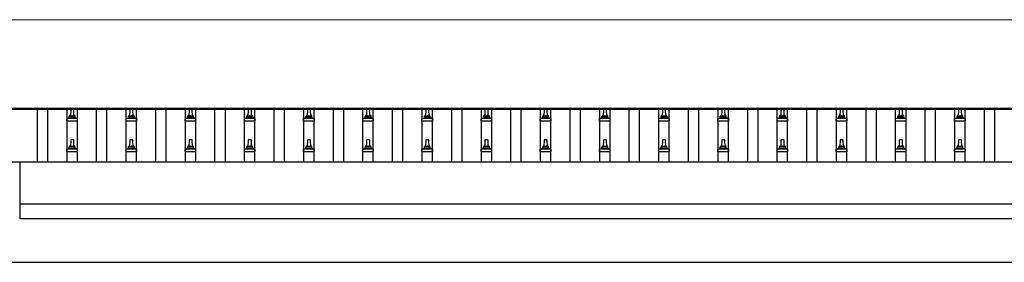
# Model space of a CAD drawing. Units: millimetres. Extents: x 0 to 37845, y 0 to 26730.
# Drawn here: x 12217 to 15544, y 6757 to 7577 of the extents above; entities that cross this region are included whole.
import ezdxf

# ---------------------------------------------------------------- set-up
doc = ezdxf.new("R2010")
doc.units = ezdxf.units.MM
for name, color, linetype, lineweight in [('YKK_13', 4, 'Continuous', 30), ('YKK_A1', 4, 'Continuous', 30), ('YKK_D', 6, 'Continuous', 13)]:
    doc.layers.add(name, color=color, linetype=linetype, lineweight=lineweight)

msp = doc.modelspace()

# ---------------------------------------------------------------- linework, layer by layer
at = {"layer": 'YKK_13'}
for p, q in [((12388.8, 7273.6), (12388, 7250.1)), ((12398.3, 7274.6), (12389.8, 7274.6)), ((12400, 7250.1), (12399.3, 7273.6)), ((12588.8, 7273.6), (12588, 7250.1)), ((12598.3, 7274.6), (12589.8, 7274.6)), ((12600, 7250.1), (12599.3, 7273.6)), ((12788.8, 7273.6), (12788, 7250.1)), ((12798.3, 7274.6), (12789.8, 7274.6)), ((12800, 7250.1), (12799.3, 7273.6)), ((12988.8, 7273.6), (12988, 7250.1)), ((12998.3, 7274.6), (12989.8, 7274.6)), ((13000, 7250.1), (12999.3, 7273.6)), ((13188.8, 7273.6), (13188, 7250.1)), ((13198.3, 7274.6), (13189.8, 7274.6)), ((13200, 7250.1), (13199.3, 7273.6)), ((13388.8, 7273.6), (13388, 7250.1)), ((13398.3, 7274.6), (13389.8, 7274.6)), ((13400, 7250.1), (13399.3, 7273.6)), ((13588.8, 7273.6), (13588, 7250.1)), ((13598.3, 7274.6), (13589.8, 7274.6)), ((13600, 7250.1), (13599.3, 7273.6)), ((13788.8, 7273.6), (13788, 7250.1)), ((13798.3, 7274.6), (13789.8, 7274.6)), ((13800, 7250.1), (13799.3, 7273.6)), ((13988.8, 7273.6), (13988, 7250.1)), ((13998.3, 7274.6), (13989.8, 7274.6)), ((14000, 7250.1), (13999.3, 7273.6)), ((14188.8, 7273.6), (14188, 7250.1)), ((14198.3, 7274.6), (14189.8, 7274.6)), ((14200, 7250.1), (14199.3, 7273.6)), ((14388.8, 7273.6), (14388, 7250.1)), ((14398.3, 7274.6), (14389.8, 7274.6)), ((14400, 7250.1), (14399.3, 7273.6)), ((14588.8, 7273.6), (14588, 7250.1)), ((14598.3, 7274.6), (14589.8, 7274.6)), ((14600, 7250.1), (14599.3, 7273.6)), ((14788.8, 7273.6), (14788, 7250.1)), ((14798.3, 7274.6), (14789.8, 7274.6)), ((14800, 7250.1), (14799.3, 7273.6)), ((14988.8, 7273.6), (14988, 7250.1)), ((14998.3, 7274.6), (14989.8, 7274.6)), ((15000, 7250.1), (14999.3, 7273.6)), ((15188.8, 7273.6), (15188, 7250.1)), ((15198.3, 7274.6), (15189.8, 7274.6)), ((15200, 7250.1), (15199.3, 7273.6)), ((15388.8, 7273.6), (15388, 7250.1)), ((15398.3, 7274.6), (15389.8, 7274.6)), ((15400, 7250.1), (15399.3, 7273.6)), ((12375.8, 7234.6), (12375.8, 7242.3)), ((12375.8, 7234.6), (12412.3, 7234.6)), ((12411.9, 7243.1), (12376.2, 7243.1)), ((12376.6, 7243.3), (12383.3, 7244.9)), ((12404.4, 7245.1), (12383.7, 7245.1)), ((12384, 7245.9), (12384, 7250.1)), ((12403, 7250.1), (12385, 7250.1)), ((12404, 7245.9), (12404, 7250.1)), ((12411.5, 7243.3), (12404.8, 7244.9)), ((12412.3, 7234.6), (12412.3, 7242.3)), ((12575.8, 7234.6), (12575.8, 7242.3)), ((12575.8, 7234.6), (12612.3, 7234.6)), ((12611.9, 7243.1), (12576.2, 7243.1)), ((12576.6, 7243.3), (12583.3, 7244.9)), ((12604.4, 7245.1), (12583.7, 7245.1)), ((12584, 7245.9), (12584, 7250.1)), ((12603, 7250.1), (12585, 7250.1)), ((12604, 7245.9), (12604, 7250.1)), ((12611.5, 7243.3), (12604.8, 7244.9)), ((12612.3, 7234.6), (12612.3, 7242.3)), ((12775.8, 7234.6), (12775.8, 7242.3)), ((12775.8, 7234.6), (12812.3, 7234.6)), ((12811.9, 7243.1), (12776.2, 7243.1)), ((12776.6, 7243.3), (12783.3, 7244.9)), ((12804.4, 7245.1), (12783.7, 7245.1)), ((12784, 7245.9), (12784, 7250.1)), ((12803, 7250.1), (12785, 7250.1)), ((12804, 7245.9), (12804, 7250.1)), ((12811.5, 7243.3), (12804.8, 7244.9)), ((12812.3, 7234.6), (12812.3, 7242.3)), ((12975.8, 7234.6), (12975.8, 7242.3)), ((12975.8, 7234.6), (13012.3, 7234.6)), ((13011.9, 7243.1), (12976.2, 7243.1)), ((12976.6, 7243.3), (12983.3, 7244.9)), ((13004.4, 7245.1), (12983.7, 7245.1)), ((12984, 7245.9), (12984, 7250.1)), ((13003, 7250.1), (12985, 7250.1)), ((13004, 7245.9), (13004, 7250.1)), ((13011.5, 7243.3), (13004.8, 7244.9)), ((13012.3, 7234.6), (13012.3, 7242.3)), ((13175.8, 7234.6), (13175.8, 7242.3)), ((13175.8, 7234.6), (13212.3, 7234.6)), ((13211.9, 7243.1), (13176.2, 7243.1)), ((13176.6, 7243.3), (13183.3, 7244.9)), ((13204.4, 7245.1), (13183.7, 7245.1)), ((13184, 7245.9), (13184, 7250.1)), ((13203, 7250.1), (13185, 7250.1)), ((13204, 7245.9), (13204, 7250.1)), ((13211.5, 7243.3), (13204.8, 7244.9)), ((13212.3, 7234.6), (13212.3, 7242.3)), ((13375.8, 7234.6), (13375.8, 7242.3)), ((13375.8, 7234.6), (13412.3, 7234.6)), ((13411.9, 7243.1), (13376.2, 7243.1)), ((13376.6, 7243.3), (13383.3, 7244.9)), ((13404.4, 7245.1), (13383.7, 7245.1)), ((13384, 7245.9), (13384, 7250.1)), ((13403, 7250.1), (13385, 7250.1)), ((13404, 7245.9), (13404, 7250.1)), ((13411.5, 7243.3), (13404.8, 7244.9)), ((13412.3, 7234.6), (13412.3, 7242.3)), ((13575.8, 7234.6), (13575.8, 7242.3)), ((13575.8, 7234.6), (13612.3, 7234.6)), ((13611.9, 7243.1), (13576.2, 7243.1)), ((13576.6, 7243.3), (13583.3, 7244.9)), ((13604.4, 7245.1), (13583.7, 7245.1)), ((13584, 7245.9), (13584, 7250.1)), ((13603, 7250.1), (13585, 7250.1)), ((13604, 7245.9), (13604, 7250.1)), ((13611.5, 7243.3), (13604.8, 7244.9)), ((13612.3, 7234.6), (13612.3, 7242.3)), ((13775.8, 7234.6), (13775.8, 7242.3)), ((13775.8, 7234.6), (13812.3, 7234.6)), ((13811.9, 7243.1), (13776.2, 7243.1)), ((13776.6, 7243.3), (13783.3, 7244.9)), ((13804.4, 7245.1), (13783.7, 7245.1)), ((13784, 7245.9), (13784, 7250.1)), ((13803, 7250.1), (13785, 7250.1)), ((13804, 7245.9), (13804, 7250.1)), ((13811.5, 7243.3), (13804.8, 7244.9)), ((13812.3, 7234.6), (13812.3, 7242.3)), ((13975.8, 7234.6), (13975.8, 7242.3)), ((13975.8, 7234.6), (14012.3, 7234.6)), ((14011.9, 7243.1), (13976.2, 7243.1)), ((13976.6, 7243.3), (13983.3, 7244.9)), ((14004.4, 7245.1), (13983.7, 7245.1)), ((13984, 7245.9), (13984, 7250.1)), ((14003, 7250.1), (13985, 7250.1)), ((14004, 7245.9), (14004, 7250.1)), ((14011.5, 7243.3), (14004.8, 7244.9)), ((14012.3, 7234.6), (14012.3, 7242.3)), ((14175.8, 7234.6), (14175.8, 7242.3)), ((14175.8, 7234.6), (14212.3, 7234.6)), ((14211.9, 7243.1), (14176.2, 7243.1)), ((14176.6, 7243.3), (14183.3, 7244.9)), ((14204.4, 7245.1), (14183.7, 7245.1)), ((14184, 7245.9), (14184, 7250.1)), ((14203, 7250.1), (14185, 7250.1)), ((14204, 7245.9), (14204, 7250.1)), ((14211.5, 7243.3), (14204.8, 7244.9)), ((14212.3, 7234.6), (14212.3, 7242.3)), ((14375.8, 7234.6), (14375.8, 7242.3)), ((14375.8, 7234.6), (14412.3, 7234.6)), ((14411.9, 7243.1), (14376.2, 7243.1)), ((14376.6, 7243.3), (14383.3, 7244.9)), ((14404.4, 7245.1), (14383.7, 7245.1)), ((14384, 7245.9), (14384, 7250.1)), ((14403, 7250.1), (14385, 7250.1)), ((14404, 7245.9), (14404, 7250.1)), ((14411.5, 7243.3), (14404.8, 7244.9)), ((14412.3, 7234.6), (14412.3, 7242.3)), ((14575.8, 7234.6), (14575.8, 7242.3)), ((14575.8, 7234.6), (14612.3, 7234.6)), ((14611.9, 7243.1), (14576.2, 7243.1)), ((14576.6, 7243.3), (14583.3, 7244.9)), ((14604.4, 7245.1), (14583.7, 7245.1)), ((14584, 7245.9), (14584, 7250.1)), ((14603, 7250.1), (14585, 7250.1)), ((14604, 7245.9), (14604, 7250.1)), ((14611.5, 7243.3), (14604.8, 7244.9)), ((14612.3, 7234.6), (14612.3, 7242.3)), ((14775.8, 7234.6), (14775.8, 7242.3)), ((14775.8, 7234.6), (14812.3, 7234.6)), ((14811.9, 7243.1), (14776.2, 7243.1)), ((14776.6, 7243.3), (14783.3, 7244.9)), ((14804.4, 7245.1), (14783.7, 7245.1)), ((14784, 7245.9), (14784, 7250.1)), ((14803, 7250.1), (14785, 7250.1)), ((14804, 7245.9), (14804, 7250.1)), ((14811.5, 7243.3), (14804.8, 7244.9)), ((14812.3, 7234.6), (14812.3, 7242.3)), ((14975.8, 7234.6), (14975.8, 7242.3)), ((14975.8, 7234.6), (15012.3, 7234.6)), ((15011.9, 7243.1), (14976.2, 7243.1)), ((14976.6, 7243.3), (14983.3, 7244.9)), ((15004.4, 7245.1), (14983.7, 7245.1)), ((14984, 7245.9), (14984, 7250.1)), ((15003, 7250.1), (14985, 7250.1)), ((15004, 7245.9), (15004, 7250.1)), ((15011.5, 7243.3), (15004.8, 7244.9)), ((15012.3, 7234.6), (15012.3, 7242.3)), ((15175.8, 7234.6), (15175.8, 7242.3)), ((15175.8, 7234.6), (15212.3, 7234.6)), ((15211.9, 7243.1), (15176.2, 7243.1)), ((15176.6, 7243.3), (15183.3, 7244.9)), ((15204.4, 7245.1), (15183.7, 7245.1)), ((15184, 7245.9), (15184, 7250.1)), ((15203, 7250.1), (15185, 7250.1)), ((15204, 7245.9), (15204, 7250.1)), ((15211.5, 7243.3), (15204.8, 7244.9)), ((15212.3, 7234.6), (15212.3, 7242.3)), ((15375.8, 7234.6), (15375.8, 7242.3)), ((15375.8, 7234.6), (15412.3, 7234.6)), ((15411.9, 7243.1), (15376.2, 7243.1)), ((15376.6, 7243.3), (15383.3, 7244.9)), ((15404.4, 7245.1), (15383.7, 7245.1)), ((15384, 7245.9), (15384, 7250.1)), ((15403, 7250.1), (15385, 7250.1)), ((15404, 7245.9), (15404, 7250.1)), ((15411.5, 7243.3), (15404.8, 7244.9)), ((15412.3, 7234.6), (15412.3, 7242.3)), ((12388.8, 7170.3), (12388, 7146.8)), ((12398.3, 7171.3), (12389.8, 7171.3)), ((12400, 7146.8), (12399.3, 7170.3)), ((12588.8, 7170.3), (12588, 7146.8)), ((12598.3, 7171.3), (12589.8, 7171.3)), ((12600, 7146.8), (12599.3, 7170.3)), ((12788.8, 7170.3), (12788, 7146.8)), ((12798.3, 7171.3), (12789.8, 7171.3)), ((12800, 7146.8), (12799.3, 7170.3)), ((12988.8, 7170.3), (12988, 7146.8)), ((12998.3, 7171.3), (12989.8, 7171.3)), ((13000, 7146.8), (12999.3, 7170.3)), ((13188.8, 7170.3), (13188, 7146.8)), ((13198.3, 7171.3), (13189.8, 7171.3)), ((13200, 7146.8), (13199.3, 7170.3)), ((13388.8, 7170.3), (13388, 7146.8)), ((13398.3, 7171.3), (13389.8, 7171.3)), ((13400, 7146.8), (13399.3, 7170.3)), ((13588.8, 7170.3), (13588, 7146.8)), ((13598.3, 7171.3), (13589.8, 7171.3)), ((13600, 7146.8), (13599.3, 7170.3)), ((13788.8, 7170.3), (13788, 7146.8)), ((13798.3, 7171.3), (13789.8, 7171.3)), ((13800, 7146.8), (13799.3, 7170.3)), ((13988.8, 7170.3), (13988, 7146.8)), ((13998.3, 7171.3), (13989.8, 7171.3)), ((14000, 7146.8), (13999.3, 7170.3)), ((14188.8, 7170.3), (14188, 7146.8)), ((14198.3, 7171.3), (14189.8, 7171.3)), ((14200, 7146.8), (14199.3, 7170.3)), ((14388.8, 7170.3), (14388, 7146.8)), ((14398.3, 7171.3), (14389.8, 7171.3)), ((14400, 7146.8), (14399.3, 7170.3)), ((14588.8, 7170.3), (14588, 7146.8)), ((14598.3, 7171.3), (14589.8, 7171.3)), ((14600, 7146.8), (14599.3, 7170.3)), ((14788.8, 7170.3), (14788, 7146.8)), ((14798.3, 7171.3), (14789.8, 7171.3)), ((14800, 7146.8), (14799.3, 7170.3)), ((14988.8, 7170.3), (14988, 7146.8)), ((14998.3, 7171.3), (14989.8, 7171.3)), ((15000, 7146.8), (14999.3, 7170.3)), ((15188.8, 7170.3), (15188, 7146.8)), ((15198.3, 7171.3), (15189.8, 7171.3)), ((15200, 7146.8), (15199.3, 7170.3)), ((15388.8, 7170.3), (15388, 7146.8)), ((15398.3, 7171.3), (15389.8, 7171.3)), ((15400, 7146.8), (15399.3, 7170.3)), ((12375.8, 7131.3), (12375.8, 7139)), ((12375.8, 7131.3), (12412.3, 7131.3)), ((12411.9, 7139.8), (12376.2, 7139.8)), ((12376.6, 7139.9), (12383.3, 7141.6)), ((12404.4, 7141.8), (12383.7, 7141.8)), ((12384, 7142.5), (12384, 7146.8)), ((12403, 7146.8), (12385, 7146.8)), ((12404, 7142.5), (12404, 7146.8)), ((12411.5, 7139.9), (12404.8, 7141.6)), ((12412.3, 7131.3), (12412.3, 7139)), ((12575.8, 7131.3), (12575.8, 7139)), ((12575.8, 7131.3), (12612.3, 7131.3)), ((12611.9, 7139.8), (12576.2, 7139.8)), ((12576.6, 7139.9), (12583.3, 7141.6)), ((12604.4, 7141.8), (12583.7, 7141.8)), ((12584, 7142.5), (12584, 7146.8)), ((12603, 7146.8), (12585, 7146.8)), ((12604, 7142.5), (12604, 7146.8)), ((12611.5, 7139.9), (12604.8, 7141.6)), ((12612.3, 7131.3), (12612.3, 7139)), ((12775.8, 7131.3), (12775.8, 7139)), ((12775.8, 7131.3), (12812.3, 7131.3)), ((12811.9, 7139.8), (12776.2, 7139.8)), ((12776.6, 7139.9), (12783.3, 7141.6)), ((12804.4, 7141.8), (12783.7, 7141.8)), ((12784, 7142.5), (12784, 7146.8)), ((12803, 7146.8), (12785, 7146.8)), ((12804, 7142.5), (12804, 7146.8)), ((12811.5, 7139.9), (12804.8, 7141.6)), ((12812.3, 7131.3), (12812.3, 7139)), ((12975.8, 7131.3), (12975.8, 7139)), ((12975.8, 7131.3), (13012.3, 7131.3)), ((13011.9, 7139.8), (12976.2, 7139.8)), ((12976.6, 7139.9), (12983.3, 7141.6)), ((13004.4, 7141.8), (12983.7, 7141.8)), ((12984, 7142.5), (12984, 7146.8)), ((13003, 7146.8), (12985, 7146.8)), ((13004, 7142.5), (13004, 7146.8)), ((13011.5, 7139.9), (13004.8, 7141.6)), ((13012.3, 7131.3), (13012.3, 7139)), ((13175.8, 7131.3), (13175.8, 7139)), ((13175.8, 7131.3), (13212.3, 7131.3)), ((13211.9, 7139.8), (13176.2, 7139.8)), ((13176.6, 7139.9), (13183.3, 7141.6)), ((13204.4, 7141.8), (13183.7, 7141.8)), ((13184, 7142.5), (13184, 7146.8)), ((13203, 7146.8), (13185, 7146.8)), ((13204, 7142.5), (13204, 7146.8)), ((13211.5, 7139.9), (13204.8, 7141.6)), ((13212.3, 7131.3), (13212.3, 7139)), ((13375.8, 7131.3), (13375.8, 7139)), ((13375.8, 7131.3), (13412.3, 7131.3)), ((13411.9, 7139.8), (13376.2, 7139.8)), ((13376.6, 7139.9), (13383.3, 7141.6)), ((13404.4, 7141.8), (13383.7, 7141.8)), ((13384, 7142.5), (13384, 7146.8)), ((13403, 7146.8), (13385, 7146.8)), ((13404, 7142.5), (13404, 7146.8)), ((13411.5, 7139.9), (13404.8, 7141.6)), ((13412.3, 7131.3), (13412.3, 7139)), ((13575.8, 7131.3), (13575.8, 7139)), ((13575.8, 7131.3), (13612.3, 7131.3)), ((13611.9, 7139.8), (13576.2, 7139.8)), ((13576.6, 7139.9), (13583.3, 7141.6)), ((13604.4, 7141.8), (13583.7, 7141.8)), ((13584, 7142.5), (13584, 7146.8)), ((13603, 7146.8), (13585, 7146.8)), ((13604, 7142.5), (13604, 7146.8)), ((13611.5, 7139.9), (13604.8, 7141.6)), ((13612.3, 7131.3), (13612.3, 7139)), ((13775.8, 7131.3), (13775.8, 7139)), ((13775.8, 7131.3), (13812.3, 7131.3)), ((13811.9, 7139.8), (13776.2, 7139.8)), ((13776.6, 7139.9), (13783.3, 7141.6)), ((13804.4, 7141.8), (13783.7, 7141.8)), ((13784, 7142.5), (13784, 7146.8)), ((13803, 7146.8), (13785, 7146.8)), ((13804, 7142.5), (13804, 7146.8)), ((13811.5, 7139.9), (13804.8, 7141.6)), ((13812.3, 7131.3), (13812.3, 7139)), ((13975.8, 7131.3), (13975.8, 7139)), ((13975.8, 7131.3), (14012.3, 7131.3)), ((14011.9, 7139.8), (13976.2, 7139.8)), ((13976.6, 7139.9), (13983.3, 7141.6)), ((14004.4, 7141.8), (13983.7, 7141.8)), ((13984, 7142.5), (13984, 7146.8)), ((14003, 7146.8), (13985, 7146.8)), ((14004, 7142.5), (14004, 7146.8)), ((14011.5, 7139.9), (14004.8, 7141.6)), ((14012.3, 7131.3), (14012.3, 7139)), ((14175.8, 7131.3), (14175.8, 7139)), ((14175.8, 7131.3), (14212.3, 7131.3)), ((14211.9, 7139.8), (14176.2, 7139.8)), ((14176.6, 7139.9), (14183.3, 7141.6)), ((14204.4, 7141.8), (14183.7, 7141.8)), ((14184, 7142.5), (14184, 7146.8)), ((14203, 7146.8), (14185, 7146.8)), ((14204, 7142.5), (14204, 7146.8)), ((14211.5, 7139.9), (14204.8, 7141.6)), ((14212.3, 7131.3), (14212.3, 7139)), ((14375.8, 7131.3), (14375.8, 7139)), ((14375.8, 7131.3), (14412.3, 7131.3)), ((14411.9, 7139.8), (14376.2, 7139.8)), ((14376.6, 7139.9), (14383.3, 7141.6)), ((14404.4, 7141.8), (14383.7, 7141.8)), ((14384, 7142.5), (14384, 7146.8)), ((14403, 7146.8), (14385, 7146.8)), ((14404, 7142.5), (14404, 7146.8)), ((14411.5, 7139.9), (14404.8, 7141.6)), ((14412.3, 7131.3), (14412.3, 7139)), ((14575.8, 7131.3), (14575.8, 7139)), ((14575.8, 7131.3), (14612.3, 7131.3)), ((14611.9, 7139.8), (14576.2, 7139.8)), ((14576.6, 7139.9), (14583.3, 7141.6)), ((14604.4, 7141.8), (14583.7, 7141.8)), ((14584, 7142.5), (14584, 7146.8)), ((14603, 7146.8), (14585, 7146.8)), ((14604, 7142.5), (14604, 7146.8)), ((14611.5, 7139.9), (14604.8, 7141.6)), ((14612.3, 7131.3), (14612.3, 7139)), ((14775.8, 7131.3), (14775.8, 7139)), ((14775.8, 7131.3), (14812.3, 7131.3)), ((14811.9, 7139.8), (14776.2, 7139.8)), ((14776.6, 7139.9), (14783.3, 7141.6)), ((14804.4, 7141.8), (14783.7, 7141.8)), ((14784, 7142.5), (14784, 7146.8)), ((14803, 7146.8), (14785, 7146.8)), ((14804, 7142.5), (14804, 7146.8)), ((14811.5, 7139.9), (14804.8, 7141.6)), ((14812.3, 7131.3), (14812.3, 7139)), ((14975.8, 7131.3), (14975.8, 7139)), ((14975.8, 7131.3), (15012.3, 7131.3)), ((15011.9, 7139.8), (14976.2, 7139.8)), ((14976.6, 7139.9), (14983.3, 7141.6)), ((15004.4, 7141.8), (14983.7, 7141.8)), ((14984, 7142.5), (14984, 7146.8)), ((15003, 7146.8), (14985, 7146.8)), ((15004, 7142.5), (15004, 7146.8)), ((15011.5, 7139.9), (15004.8, 7141.6)), ((15012.3, 7131.3), (15012.3, 7139)), ((15175.8, 7131.3), (15175.8, 7139)), ((15175.8, 7131.3), (15212.3, 7131.3)), ((15211.9, 7139.8), (15176.2, 7139.8)), ((15176.6, 7139.9), (15183.3, 7141.6)), ((15204.4, 7141.8), (15183.7, 7141.8)), ((15184, 7142.5), (15184, 7146.8)), ((15203, 7146.8), (15185, 7146.8)), ((15204, 7142.5), (15204, 7146.8)), ((15211.5, 7139.9), (15204.8, 7141.6)), ((15212.3, 7131.3), (15212.3, 7139)), ((15375.8, 7131.3), (15375.8, 7139)), ((15375.8, 7131.3), (15412.3, 7131.3)), ((15411.9, 7139.8), (15376.2, 7139.8)), ((15376.6, 7139.9), (15383.3, 7141.6)), ((15404.4, 7141.8), (15383.7, 7141.8)), ((15384, 7142.5), (15384, 7146.8)), ((15403, 7146.8), (15385, 7146.8)), ((15404, 7142.5), (15404, 7146.8)), ((15411.5, 7139.9), (15404.8, 7141.6)), ((15412.3, 7131.3), (15412.3, 7139))]:
    msp.add_line(p, q, dxfattribs=at)
at = {"layer": 'YKK_13', "linetype": 'Continuous'}
msp.add_line((12216.5, 7098), (12216.5, 6904.4), dxfattribs=at)
at = {"layer": 'YKK_13'}
for centre, radius, start, end in [((12388.1, 7249.5), 4.13, 90, 171.1763), ((12389.8, 7273.6), 1, 90, 178.6051), ((12397.4, 7250.1), 4.83, 133.6028, 180), ((12390.7, 7250.1), 4.83, 0, 46.3972), ((12398.3, 7273.6), 1, 1.3949, 90), ((12400, 7249.5), 4.13, 8.8237, 90), ((12588.1, 7249.5), 4.13, 90, 171.1763), ((12589.8, 7273.6), 1, 90, 178.6051), ((12597.4, 7250.1), 4.83, 133.6028, 180), ((12590.7, 7250.1), 4.83, 0, 46.3972), ((12598.3, 7273.6), 1, 1.3949, 90), ((12600, 7249.5), 4.13, 8.8237, 90), ((12788.1, 7249.5), 4.13, 90, 171.1763), ((12789.8, 7273.6), 1, 90, 178.6051), ((12797.4, 7250.1), 4.83, 133.6028, 180), ((12790.7, 7250.1), 4.83, 0, 46.3972), ((12798.3, 7273.6), 1, 1.3949, 90), ((12800, 7249.5), 4.13, 8.8237, 90), ((12988.1, 7249.5), 4.13, 90, 171.1763), ((12989.8, 7273.6), 1, 90, 178.6051), ((12997.4, 7250.1), 4.83, 133.6028, 180), ((12990.7, 7250.1), 4.83, 0, 46.3972), ((12998.3, 7273.6), 1, 1.3949, 90), ((13000, 7249.5), 4.13, 8.8237, 90), ((13188.1, 7249.5), 4.13, 90, 171.1763), ((13189.8, 7273.6), 1, 90, 178.6051), ((13197.4, 7250.1), 4.83, 133.6028, 180), ((13190.7, 7250.1), 4.83, 0, 46.3972), ((13198.3, 7273.6), 1, 1.3949, 90), ((13200, 7249.5), 4.13, 8.8237, 90), ((13388.1, 7249.5), 4.13, 90, 171.1763), ((13389.8, 7273.6), 1, 90, 178.6051), ((13397.4, 7250.1), 4.83, 133.6028, 180), ((13390.7, 7250.1), 4.83, 0, 46.3972), ((13398.3, 7273.6), 1, 1.3949, 90), ((13400, 7249.5), 4.13, 8.8237, 90), ((13588.1, 7249.5), 4.13, 90, 171.1763), ((13589.8, 7273.6), 1, 90, 178.6051), ((13597.4, 7250.1), 4.83, 133.6028, 180), ((13590.7, 7250.1), 4.83, 0, 46.3972), ((13598.3, 7273.6), 1, 1.3949, 90), ((13600, 7249.5), 4.13, 8.8237, 90), ((13788.1, 7249.5), 4.13, 90, 171.1763), ((13789.8, 7273.6), 1, 90, 178.6051), ((13797.4, 7250.1), 4.83, 133.6028, 180), ((13790.7, 7250.1), 4.83, 0, 46.3972), ((13798.3, 7273.6), 1, 1.3949, 90), ((13800, 7249.5), 4.13, 8.8237, 90), ((13988.1, 7249.5), 4.13, 90, 171.1763), ((13989.8, 7273.6), 1, 90, 178.6051), ((13997.4, 7250.1), 4.83, 133.6028, 180), ((13990.7, 7250.1), 4.83, 0, 46.3972), ((13998.3, 7273.6), 1, 1.3949, 90), ((14000, 7249.5), 4.13, 8.8237, 90), ((14188.1, 7249.5), 4.13, 90, 171.1763), ((14189.8, 7273.6), 1, 90, 178.6051), ((14197.4, 7250.1), 4.83, 133.6028, 180), ((14190.7, 7250.1), 4.83, 0, 46.3972), ((14198.3, 7273.6), 1, 1.3949, 90), ((14200, 7249.5), 4.13, 8.8237, 90), ((14388.1, 7249.5), 4.13, 90, 171.1763), ((14389.8, 7273.6), 1, 90, 178.6051), ((14397.4, 7250.1), 4.83, 133.6028, 180), ((14390.7, 7250.1), 4.83, 0, 46.3972), ((14398.3, 7273.6), 1, 1.3949, 90), ((14400, 7249.5), 4.13, 8.8237, 90), ((14588.1, 7249.5), 4.13, 90, 171.1763), ((14589.8, 7273.6), 1, 90, 178.6051), ((14597.4, 7250.1), 4.83, 133.6028, 180), ((14590.7, 7250.1), 4.83, 0, 46.3972), ((14598.3, 7273.6), 1, 1.3949, 90), ((14600, 7249.5), 4.13, 8.8237, 90), ((14788.1, 7249.5), 4.13, 90, 171.1763), ((14789.8, 7273.6), 1, 90, 178.6051), ((14797.4, 7250.1), 4.83, 133.6028, 180), ((14790.7, 7250.1), 4.83, 0, 46.3972), ((14798.3, 7273.6), 1, 1.3949, 90), ((14800, 7249.5), 4.13, 8.8237, 90), ((14988.1, 7249.5), 4.13, 90, 171.1763), ((14989.8, 7273.6), 1, 90, 178.6051), ((14997.4, 7250.1), 4.83, 133.6028, 180), ((14990.7, 7250.1), 4.83, 0, 46.3972), ((14998.3, 7273.6), 1, 1.3949, 90), ((15000, 7249.5), 4.13, 8.8237, 90), ((15188.1, 7249.5), 4.13, 90, 171.1763), ((15189.8, 7273.6), 1, 90, 178.6051), ((15197.4, 7250.1), 4.83, 133.6028, 180), ((15190.7, 7250.1), 4.83, 0, 46.3972), ((15198.3, 7273.6), 1, 1.3949, 90), ((15200, 7249.5), 4.13, 8.8237, 90), ((15388.1, 7249.5), 4.13, 90, 171.1763), ((15389.8, 7273.6), 1, 90, 178.6051), ((15397.4, 7250.1), 4.83, 133.6028, 180), ((15390.7, 7250.1), 4.83, 0, 46.3972), ((15398.3, 7273.6), 1, 1.3949, 90), ((15400, 7249.5), 4.13, 8.8237, 90), ((12376.8, 7242.3), 1, 103.627, 180), ((12383, 7245.9), 1, 283.627, 0), ((12385, 7249.1), 1, 90, 180), ((12403, 7249.1), 1, 0, 90), ((12405, 7245.9), 1, 180, 256.373), ((12411.3, 7242.3), 1, 0, 76.373), ((12576.8, 7242.3), 1, 103.627, 180), ((12583, 7245.9), 1, 283.627, 0), ((12585, 7249.1), 1, 90, 180), ((12603, 7249.1), 1, 0, 90), ((12605, 7245.9), 1, 180, 256.373), ((12611.3, 7242.3), 1, 0, 76.373), ((12776.8, 7242.3), 1, 103.627, 180), ((12783, 7245.9), 1, 283.627, 0), ((12785, 7249.1), 1, 90, 180), ((12803, 7249.1), 1, 0, 90), ((12805, 7245.9), 1, 180, 256.373), ((12811.3, 7242.3), 1, 0, 76.373), ((12976.8, 7242.3), 1, 103.627, 180), ((12983, 7245.9), 1, 283.627, 0), ((12985, 7249.1), 1, 90, 180), ((13003, 7249.1), 1, 0, 90), ((13005, 7245.9), 1, 180, 256.373), ((13011.3, 7242.3), 1, 0, 76.373), ((13176.8, 7242.3), 1, 103.627, 180), ((13183, 7245.9), 1, 283.627, 0), ((13185, 7249.1), 1, 90, 180), ((13203, 7249.1), 1, 0, 90), ((13205, 7245.9), 1, 180, 256.373), ((13211.3, 7242.3), 1, 0, 76.373), ((13376.8, 7242.3), 1, 103.627, 180), ((13383, 7245.9), 1, 283.627, 0), ((13385, 7249.1), 1, 90, 180), ((13403, 7249.1), 1, 0, 90), ((13405, 7245.9), 1, 180, 256.373), ((13411.3, 7242.3), 1, 0, 76.373), ((13576.8, 7242.3), 1, 103.627, 180), ((13583, 7245.9), 1, 283.627, 0), ((13585, 7249.1), 1, 90, 180), ((13603, 7249.1), 1, 0, 90), ((13605, 7245.9), 1, 180, 256.373), ((13611.3, 7242.3), 1, 0, 76.373), ((13776.8, 7242.3), 1, 103.627, 180), ((13783, 7245.9), 1, 283.627, 0), ((13785, 7249.1), 1, 90, 180), ((13803, 7249.1), 1, 0, 90), ((13805, 7245.9), 1, 180, 256.373), ((13811.3, 7242.3), 1, 0, 76.373), ((13976.8, 7242.3), 1, 103.627, 180), ((13983, 7245.9), 1, 283.627, 0), ((13985, 7249.1), 1, 90, 180), ((14003, 7249.1), 1, 0, 90), ((14005, 7245.9), 1, 180, 256.373), ((14011.3, 7242.3), 1, 0, 76.373), ((14176.8, 7242.3), 1, 103.627, 180), ((14183, 7245.9), 1, 283.627, 0), ((14185, 7249.1), 1, 90, 180), ((14203, 7249.1), 1, 0, 90), ((14205, 7245.9), 1, 180, 256.373), ((14211.3, 7242.3), 1, 0, 76.373), ((14376.8, 7242.3), 1, 103.627, 180), ((14383, 7245.9), 1, 283.627, 0), ((14385, 7249.1), 1, 90, 180), ((14403, 7249.1), 1, 0, 90), ((14405, 7245.9), 1, 180, 256.373), ((14411.3, 7242.3), 1, 0, 76.373), ((14576.8, 7242.3), 1, 103.627, 180), ((14583, 7245.9), 1, 283.627, 0), ((14585, 7249.1), 1, 90, 180), ((14603, 7249.1), 1, 0, 90), ((14605, 7245.9), 1, 180, 256.373), ((14611.3, 7242.3), 1, 0, 76.373), ((14776.8, 7242.3), 1, 103.627, 180), ((14783, 7245.9), 1, 283.627, 0), ((14785, 7249.1), 1, 90, 180), ((14803, 7249.1), 1, 0, 90), ((14805, 7245.9), 1, 180, 256.373), ((14811.3, 7242.3), 1, 0, 76.373), ((14976.8, 7242.3), 1, 103.627, 180), ((14983, 7245.9), 1, 283.627, 0), ((14985, 7249.1), 1, 90, 180), ((15003, 7249.1), 1, 0, 90), ((15005, 7245.9), 1, 180, 256.373), ((15011.3, 7242.3), 1, 0, 76.373), ((15176.8, 7242.3), 1, 103.627, 180), ((15183, 7245.9), 1, 283.627, 0), ((15185, 7249.1), 1, 90, 180), ((15203, 7249.1), 1, 0, 90), ((15205, 7245.9), 1, 180, 256.373), ((15211.3, 7242.3), 1, 0, 76.373), ((15376.8, 7242.3), 1, 103.627, 180), ((15383, 7245.9), 1, 283.627, 0), ((15385, 7249.1), 1, 90, 180), ((15403, 7249.1), 1, 0, 90), ((15405, 7245.9), 1, 180, 256.373), ((15411.3, 7242.3), 1, 0, 76.373), ((12389.8, 7170.3), 1, 90, 178.6051), ((12398.3, 7170.3), 1, 1.3949, 90), ((12589.8, 7170.3), 1, 90, 178.6051), ((12598.3, 7170.3), 1, 1.3949, 90), ((12789.8, 7170.3), 1, 90, 178.6051), ((12798.3, 7170.3), 1, 1.3949, 90), ((12989.8, 7170.3), 1, 90, 178.6051), ((12998.3, 7170.3), 1, 1.3949, 90), ((13189.8, 7170.3), 1, 90, 178.6051), ((13198.3, 7170.3), 1, 1.3949, 90), ((13389.8, 7170.3), 1, 90, 178.6051), ((13398.3, 7170.3), 1, 1.3949, 90), ((13589.8, 7170.3), 1, 90, 178.6051), ((13598.3, 7170.3), 1, 1.3949, 90), ((13789.8, 7170.3), 1, 90, 178.6051), ((13798.3, 7170.3), 1, 1.3949, 90), ((13989.8, 7170.3), 1, 90, 178.6051), ((13998.3, 7170.3), 1, 1.3949, 90), ((14189.8, 7170.3), 1, 90, 178.6051), ((14198.3, 7170.3), 1, 1.3949, 90), ((14389.8, 7170.3), 1, 90, 178.6051), ((14398.3, 7170.3), 1, 1.3949, 90), ((14589.8, 7170.3), 1, 90, 178.6051), ((14598.3, 7170.3), 1, 1.3949, 90), ((14789.8, 7170.3), 1, 90, 178.6051), ((14798.3, 7170.3), 1, 1.3949, 90), ((14989.8, 7170.3), 1, 90, 178.6051), ((14998.3, 7170.3), 1, 1.3949, 90), ((15189.8, 7170.3), 1, 90, 178.6051), ((15198.3, 7170.3), 1, 1.3949, 90), ((15389.8, 7170.3), 1, 90, 178.6051), ((15398.3, 7170.3), 1, 1.3949, 90), ((12376.8, 7139), 1, 103.627, 180), ((12383, 7142.5), 1, 283.627, 0), ((12388.1, 7146.1), 4.13, 90, 171.1763), ((12385, 7145.8), 1, 90, 180), ((12397.4, 7146.8), 4.83, 133.6028, 180), ((12390.7, 7146.8), 4.83, 0, 46.3972), ((12400, 7146.1), 4.13, 8.8237, 90), ((12403, 7145.8), 1, 0, 90), ((12405, 7142.5), 1, 180, 256.373), ((12411.3, 7139), 1, 0, 76.373), ((12576.8, 7139), 1, 103.627, 180), ((12583, 7142.5), 1, 283.627, 0), ((12588.1, 7146.1), 4.13, 90, 171.1763), ((12585, 7145.8), 1, 90, 180), ((12597.4, 7146.8), 4.83, 133.6028, 180), ((12590.7, 7146.8), 4.83, 0, 46.3972), ((12600, 7146.1), 4.13, 8.8237, 90), ((12603, 7145.8), 1, 0, 90), ((12605, 7142.5), 1, 180, 256.373), ((12611.3, 7139), 1, 0, 76.373), ((12776.8, 7139), 1, 103.627, 180), ((12783, 7142.5), 1, 283.627, 0), ((12788.1, 7146.1), 4.13, 90, 171.1763), ((12785, 7145.8), 1, 90, 180), ((12797.4, 7146.8), 4.83, 133.6028, 180), ((12790.7, 7146.8), 4.83, 0, 46.3972), ((12800, 7146.1), 4.13, 8.8237, 90), ((12803, 7145.8), 1, 0, 90), ((12805, 7142.5), 1, 180, 256.373), ((12811.3, 7139), 1, 0, 76.373), ((12976.8, 7139), 1, 103.627, 180), ((12983, 7142.5), 1, 283.627, 0), ((12988.1, 7146.1), 4.13, 90, 171.1763), ((12985, 7145.8), 1, 90, 180), ((12997.4, 7146.8), 4.83, 133.6028, 180), ((12990.7, 7146.8), 4.83, 0, 46.3972), ((13000, 7146.1), 4.13, 8.8237, 90), ((13003, 7145.8), 1, 0, 90), ((13005, 7142.5), 1, 180, 256.373), ((13011.3, 7139), 1, 0, 76.373), ((13176.8, 7139), 1, 103.627, 180), ((13183, 7142.5), 1, 283.627, 0), ((13188.1, 7146.1), 4.13, 90, 171.1763), ((13185, 7145.8), 1, 90, 180), ((13197.4, 7146.8), 4.83, 133.6028, 180), ((13190.7, 7146.8), 4.83, 0, 46.3972), ((13200, 7146.1), 4.13, 8.8237, 90), ((13203, 7145.8), 1, 0, 90), ((13205, 7142.5), 1, 180, 256.373), ((13211.3, 7139), 1, 0, 76.373), ((13376.8, 7139), 1, 103.627, 180), ((13383, 7142.5), 1, 283.627, 0), ((13388.1, 7146.1), 4.13, 90, 171.1763), ((13385, 7145.8), 1, 90, 180), ((13397.4, 7146.8), 4.83, 133.6028, 180), ((13390.7, 7146.8), 4.83, 0, 46.3972), ((13400, 7146.1), 4.13, 8.8237, 90), ((13403, 7145.8), 1, 0, 90), ((13405, 7142.5), 1, 180, 256.373), ((13411.3, 7139), 1, 0, 76.373), ((13576.8, 7139), 1, 103.627, 180), ((13583, 7142.5), 1, 283.627, 0), ((13588.1, 7146.1), 4.13, 90, 171.1763), ((13585, 7145.8), 1, 90, 180), ((13597.4, 7146.8), 4.83, 133.6028, 180), ((13590.7, 7146.8), 4.83, 0, 46.3972), ((13600, 7146.1), 4.13, 8.8237, 90), ((13603, 7145.8), 1, 0, 90), ((13605, 7142.5), 1, 180, 256.373), ((13611.3, 7139), 1, 0, 76.373), ((13776.8, 7139), 1, 103.627, 180), ((13783, 7142.5), 1, 283.627, 0), ((13788.1, 7146.1), 4.13, 90, 171.1763), ((13785, 7145.8), 1, 90, 180), ((13797.4, 7146.8), 4.83, 133.6028, 180), ((13790.7, 7146.8), 4.83, 0, 46.3972), ((13800, 7146.1), 4.13, 8.8237, 90), ((13803, 7145.8), 1, 0, 90), ((13805, 7142.5), 1, 180, 256.373), ((13811.3, 7139), 1, 0, 76.373), ((13976.8, 7139), 1, 103.627, 180), ((13983, 7142.5), 1, 283.627, 0), ((13988.1, 7146.1), 4.13, 90, 171.1763), ((13985, 7145.8), 1, 90, 180), ((13997.4, 7146.8), 4.83, 133.6028, 180), ((13990.7, 7146.8), 4.83, 0, 46.3972), ((14000, 7146.1), 4.13, 8.8237, 90), ((14003, 7145.8), 1, 0, 90), ((14005, 7142.5), 1, 180, 256.373), ((14011.3, 7139), 1, 0, 76.373), ((14176.8, 7139), 1, 103.627, 180), ((14183, 7142.5), 1, 283.627, 0), ((14188.1, 7146.1), 4.13, 90, 171.1763), ((14185, 7145.8), 1, 90, 180), ((14197.4, 7146.8), 4.83, 133.6028, 180), ((14190.7, 7146.8), 4.83, 0, 46.3972), ((14200, 7146.1), 4.13, 8.8237, 90), ((14203, 7145.8), 1, 0, 90), ((14205, 7142.5), 1, 180, 256.373), ((14211.3, 7139), 1, 0, 76.373), ((14376.8, 7139), 1, 103.627, 180), ((14383, 7142.5), 1, 283.627, 0), ((14388.1, 7146.1), 4.13, 90, 171.1763), ((14385, 7145.8), 1, 90, 180), ((14397.4, 7146.8), 4.83, 133.6028, 180), ((14390.7, 7146.8), 4.83, 0, 46.3972), ((14400, 7146.1), 4.13, 8.8237, 90), ((14403, 7145.8), 1, 0, 90), ((14405, 7142.5), 1, 180, 256.373), ((14411.3, 7139), 1, 0, 76.373), ((14576.8, 7139), 1, 103.627, 180), ((14583, 7142.5), 1, 283.627, 0), ((14588.1, 7146.1), 4.13, 90, 171.1763), ((14585, 7145.8), 1, 90, 180), ((14597.4, 7146.8), 4.83, 133.6028, 180), ((14590.7, 7146.8), 4.83, 0, 46.3972), ((14600, 7146.1), 4.13, 8.8237, 90), ((14603, 7145.8), 1, 0, 90), ((14605, 7142.5), 1, 180, 256.373), ((14611.3, 7139), 1, 0, 76.373), ((14776.8, 7139), 1, 103.627, 180), ((14783, 7142.5), 1, 283.627, 0), ((14788.1, 7146.1), 4.13, 90, 171.1763), ((14785, 7145.8), 1, 90, 180), ((14797.4, 7146.8), 4.83, 133.6028, 180), ((14790.7, 7146.8), 4.83, 0, 46.3972), ((14800, 7146.1), 4.13, 8.8237, 90), ((14803, 7145.8), 1, 0, 90), ((14805, 7142.5), 1, 180, 256.373), ((14811.3, 7139), 1, 0, 76.373), ((14976.8, 7139), 1, 103.627, 180), ((14983, 7142.5), 1, 283.627, 0), ((14988.1, 7146.1), 4.13, 90, 171.1763), ((14985, 7145.8), 1, 90, 180), ((14997.4, 7146.8), 4.83, 133.6028, 180), ((14990.7, 7146.8), 4.83, 0, 46.3972), ((15000, 7146.1), 4.13, 8.8237, 90), ((15003, 7145.8), 1, 0, 90), ((15005, 7142.5), 1, 180, 256.373), ((15011.3, 7139), 1, 0, 76.373), ((15176.8, 7139), 1, 103.627, 180), ((15183, 7142.5), 1, 283.627, 0), ((15188.1, 7146.1), 4.13, 90, 171.1763), ((15185, 7145.8), 1, 90, 180), ((15197.4, 7146.8), 4.83, 133.6028, 180), ((15190.7, 7146.8), 4.83, 0, 46.3972), ((15200, 7146.1), 4.13, 8.8237, 90), ((15203, 7145.8), 1, 0, 90), ((15205, 7142.5), 1, 180, 256.373), ((15211.3, 7139), 1, 0, 76.373), ((15376.8, 7139), 1, 103.627, 180), ((15383, 7142.5), 1, 283.627, 0), ((15388.1, 7146.1), 4.13, 90, 171.1763), ((15385, 7145.8), 1, 90, 180), ((15397.4, 7146.8), 4.83, 133.6028, 180), ((15390.7, 7146.8), 4.83, 0, 46.3972), ((15400, 7146.1), 4.13, 8.8237, 90), ((15403, 7145.8), 1, 0, 90), ((15405, 7142.5), 1, 180, 256.373), ((15411.3, 7139), 1, 0, 76.373)]:
    msp.add_arc(centre, radius, start, end, dxfattribs=at)
at = {"layer": 'YKK_A1'}
for p, q in [((18217, 7273), (10394, 7273)), ((18217, 7276.6), (10416.5, 7276.6)), ((12276.5, 7097), (12276.5, 7273)), ((12311.5, 7097), (12311.5, 7273)), ((12376.5, 7097), (12376.5, 7273)), ((12411.5, 7097), (12411.5, 7273)), ((12476.5, 7097), (12476.5, 7273)), ((12511.5, 7097), (12511.5, 7273)), ((12576.5, 7097), (12576.5, 7273)), ((12611.5, 7097), (12611.5, 7273)), ((12676.5, 7097), (12676.5, 7273)), ((12711.5, 7097), (12711.5, 7273)), ((12776.5, 7097), (12776.5, 7273)), ((12811.5, 7097), (12811.5, 7273)), ((12876.5, 7097), (12876.5, 7273)), ((12911.5, 7097), (12911.5, 7273)), ((12976.5, 7097), (12976.5, 7273)), ((13011.5, 7097), (13011.5, 7273)), ((13076.5, 7097), (13076.5, 7273)), ((13111.5, 7097), (13111.5, 7273)), ((13176.5, 7097), (13176.5, 7273)), ((13211.5, 7097), (13211.5, 7273)), ((13276.5, 7097), (13276.5, 7273)), ((13311.5, 7097), (13311.5, 7273)), ((13376.5, 7097), (13376.5, 7273)), ((13411.5, 7097), (13411.5, 7273)), ((13476.5, 7097), (13476.5, 7273)), ((13511.5, 7097), (13511.5, 7273)), ((13576.5, 7097), (13576.5, 7273)), ((13611.5, 7097), (13611.5, 7273)), ((13676.5, 7097), (13676.5, 7273)), ((13711.5, 7097), (13711.5, 7273)), ((13776.5, 7097), (13776.5, 7273)), ((13811.5, 7097), (13811.5, 7273)), ((13876.5, 7097), (13876.5, 7273)), ((13911.5, 7097), (13911.5, 7273)), ((13976.5, 7097), (13976.5, 7273)), ((14011.5, 7097), (14011.5, 7273)), ((14076.5, 7097), (14076.5, 7273)), ((14111.5, 7097), (14111.5, 7273)), ((14176.5, 7097), (14176.5, 7273)), ((14211.5, 7097), (14211.5, 7273)), ((14276.5, 7097), (14276.5, 7273)), ((14311.5, 7097), (14311.5, 7273)), ((14376.5, 7097), (14376.5, 7273)), ((14411.5, 7097), (14411.5, 7273)), ((14476.5, 7097), (14476.5, 7273)), ((14511.5, 7097), (14511.5, 7273)), ((14576.5, 7097), (14576.5, 7273)), ((14611.5, 7097), (14611.5, 7273)), ((14676.5, 7097), (14676.5, 7273)), ((14711.5, 7097), (14711.5, 7273)), ((14776.5, 7097), (14776.5, 7273)), ((14811.5, 7097), (14811.5, 7273)), ((14876.5, 7097), (14876.5, 7273)), ((14911.5, 7097), (14911.5, 7273)), ((14976.5, 7097), (14976.5, 7273)), ((15011.5, 7097), (15011.5, 7273)), ((15076.5, 7097), (15076.5, 7273)), ((15111.5, 7097), (15111.5, 7273)), ((15176.5, 7097), (15176.5, 7273)), ((15211.5, 7097), (15211.5, 7273)), ((15276.5, 7097), (15276.5, 7273)), ((15311.5, 7097), (15311.5, 7273)), ((15376.5, 7097), (15376.5, 7273)), ((15411.5, 7097), (15411.5, 7273)), ((15476.5, 7097), (15476.5, 7273)), ((15511.5, 7097), (15511.5, 7273)), ((18215, 7095.1), (10394, 7095.1)), ((12216.5, 7097), (18215, 7097)), ((12216.5, 6905.4), (18215, 6905.4)), ((11628.5, 6757.5), (16379, 6757.5))]:
    msp.add_line(p, q, dxfattribs=at)
at = {"layer": 'YKK_A1', "ltscale": 25}
msp.add_line((12216.5, 6955.2), (18215, 6955.2), dxfattribs=at)
at = {"layer": 'YKK_D'}
msp.add_line((2710.8, 7576.6), (18077.3, 7576.6), dxfattribs=at)

doc.saveas('drawing.dxf')
